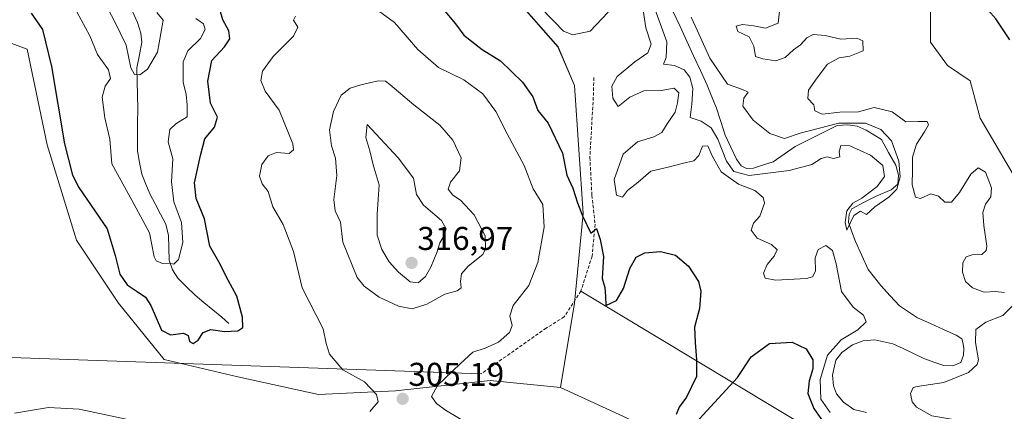
# Model space of a CAD drawing. Units: metres. Extents: x 629361 to 632854, y 4650966 to 4653343.
# Drawn here: x 631922 to 632221, y 4651402 to 4651521 of the extents above; entities that cross this region are included whole.
import ezdxf
from ezdxf.enums import TextEntityAlignment as Align

# ---------------------------------------------------------------- set-up
doc = ezdxf.new("R2010")
doc.units = ezdxf.units.M
doc.header["$MEASUREMENT"] = 0
doc.linetypes.add('TRAZOSX2', pattern=[1.5, 1, -0.5])
for name, color, linetype, lineweight in [('Carátula', 7, 'Continuous', 5), ('Corriente natural lineal', 142, 'Continuous', 13), ('Cultivos herbáceos CxS', 92, 'Continuous', 0), ('Curva de nivel maestra', 36, 'Continuous', 30), ('Curva de nivel normal', 36, 'Continuous', 0), ('Layer 0', 7, 'Continuous', 0), ('Matorral CxS', 135, 'Continuous', 0), ('Punto de cota en terreno', 7, 'Continuous', 0), ('Rótulo de punto de cota en terreno', 19, 'Continuous', 0), ('Senda', 19, 'TRAZOSX2', 0), ('Suelo desnudo CxS', 43, 'Continuous', 0)]:
    doc.layers.add(name, color=color, linetype=linetype, lineweight=lineweight)
doc.styles.add('Arial', font='txt', dxfattribs={"height": 0.2})

# ---------------------------------------------------------------- blocks, each defined once
blk = doc.blocks.new('*U150')
at = {"layer": 'Matorral CxS', "color": 135, "linetype": 'Continuous', "lineweight": 0}
blk.add_polyline3d([(632047.5387, 4651556.0859, 294.2564), (632085.5763, 4651512.7765, 295.645), (632090.5721, 4651500.9619, 296.4321), (632093.2233, 4651462.0789, 299.7036), (632090.5725, 4651434.7483, 300.9931), (632086.3023, 4651409.1171, 303.1457), (632064.9531, 4651411.2533, 304.0526), (632036.1311, 4651408.0497, 305.2085), (632012.6471, 4651406.9825, 303.6183), (631988.0963, 4651412.3223, 302.9656), (631965.6791, 4651417.6629, 302.2091), (631951.8019, 4651434.7507, 301.8482), (631938.9915, 4651453.9737, 301.766), (631930.0011, 4651482.9107, 300.8677), (631923.9635, 4651511.9997, 301.5145), (631913.3727, 4651515.9171, 302.3255)], dxfattribs=at)
blk = doc.blocks.new('*U153')
at = {"layer": 'Suelo desnudo CxS', "color": 43, "linetype": 'Continuous', "lineweight": 0}
for points in [[(632235.4517, 4651569.0543, 302.1006), (632215.1699, 4651560.5109, 301.3548), (632202.2561, 4651553.4497, 301.4597), (632198.3901, 4651543.7843, 300.6681), (632199.0343, 4651528.9629, 299.3227), (632199.0345, 4651514.1421, 298.9815), (632204.1899, 4651507.0539, 298.2419), (632211.0943, 4651502.3765, 297.67), (632214.1019, 4651491.0931, 298.1352), (632224.7767, 4651472.9377, 297.5181)], [(632225.8267, 4651267.2481, 307.772), (632210.8819, 4651255.5007, 306.3136), (632192.7347, 4651259.7727, 307.7187), (632186.6457, 4651264.9387, 308.4817), (632194.1175, 4651274.5507, 306.4538), (632175.9703, 4651292.7059, 306.7369), (632168.4983, 4651321.5411, 305.9216), (632156.7559, 4651342.9011, 304.713), (632150.3511, 4651352.5135, 304.0777), (632133.2719, 4651376.0091, 304.3981), (632111.9217, 4651397.3687, 302.3992), (632086.3023, 4651409.1171, 303.1457), (632090.5725, 4651434.7483, 300.9931), (632093.2233, 4651462.0789, 299.7036), (632090.5721, 4651500.9619, 296.4321), (632085.5763, 4651512.7765, 295.645), (632047.5387, 4651556.0859, 294.2564)]]:
    blk.add_polyline3d(points, dxfattribs=at)
blk = doc.blocks.new('*U157')
at = {"layer": 'Cultivos herbáceos CxS', "color": 92, "linetype": 'Continuous', "lineweight": 0}
blk.add_polyline3d([(632224.7767, 4651472.9377, 297.5181), (632214.1019, 4651491.0931, 298.1352), (632211.0943, 4651502.3765, 297.67), (632204.1899, 4651507.0539, 298.2419), (632199.0345, 4651514.1421, 298.9815), (632199.0343, 4651528.9629, 299.3227), (632198.3901, 4651543.7843, 300.6681), (632202.2561, 4651553.4497, 301.4597), (632215.1699, 4651560.5109, 301.3548), (632235.4517, 4651569.0543, 302.1006)], dxfattribs=at)
blk = doc.blocks.new('*U196')
at = {"layer": 'Curva de nivel normal', "color": 36, "linetype": 'Continuous', "lineweight": 0}
for points in [[(631947.95, 4651525.54, 290), (631950.48, 4651520.76, 290), (631954.09, 4651513.22, 290), (631955.55, 4651506.36, 290), (631956.62, 4651504.34, 290), (631958.31, 4651504.22, 290), (631960.56, 4651505.95, 290), (631963.59, 4651511.14, 290), (631964.62, 4651516.81, 290), (631965.4, 4651520.84, 290), (631963.44, 4651523.18, 290)], [(632115.11, 4651524.35, 290), (632118.75, 4651514.26, 290), (632118.47, 4651509.51, 290), (632117.68, 4651507.51, 290), (632121.06, 4651507.09, 290), (632124.01, 4651505.77, 290), (632125.76, 4651503.48, 290), (632126.59, 4651500.12, 290), (632126.33, 4651495.26, 290), (632125.87, 4651491.28, 290), (632129.14, 4651490.1, 290), (632132.17, 4651488.12, 290), (632134.28, 4651484.67, 290), (632136.88, 4651477.93, 290), (632139.09, 4651474.78, 290), (632143.74, 4651473.62, 290), (632155.97, 4651475.08, 290), (632162.88, 4651477, 290), (632165.71, 4651478.82, 290), (632167.49, 4651479.24, 290), (632169.5, 4651478.77, 290), (632171.35, 4651479.3, 290), (632171.21, 4651480.85, 290), (632171.69, 4651482.74, 290), (632174.45, 4651482.6, 290), (632180.7, 4651479.8, 290), (632184.49, 4651476.64, 290), (632185.02, 4651473.31, 290), (632182.75, 4651470.24, 290), (632178.09, 4651466.75, 290), (632175.39, 4651465.14, 290), (632173.53, 4651462.85, 290), (632173.03, 4651459.34, 290), (632173.5, 4651456.94, 290), (632175.65, 4651461.44, 290), (632177.69, 4651462.8, 290), (632179.49, 4651461.71, 290), (632182, 4651464.05, 290), (632186.3, 4651466.97, 290), (632188.73, 4651469.47, 290), (632189.76, 4651473.19, 290), (632189.34, 4651477.96, 290), (632187.09, 4651484.14, 290), (632183.9, 4651487.62, 290), (632179.16, 4651489.54, 290), (632171.04, 4651489.57, 290), (632159.32, 4651486.52, 290), (632154.51, 4651484.9, 290), (632150.03, 4651486.42, 290), (632145, 4651490.43, 290), (632141.84, 4651494.68, 290), (632142.13, 4651497.14, 290), (632143.51, 4651498.93, 290), (632141.73, 4651499.77, 290), (632137.23, 4651501.43, 290), (632131.84, 4651509.33, 290), (632127.91, 4651517.82, 290), (632126.17, 4651521.78, 290)]]:
    blk.add_polyline3d(points, dxfattribs=at)
blk = doc.blocks.new('*U199')
at = {"layer": 'Curva de nivel normal', "color": 36, "linetype": 'Continuous', "lineweight": 0}
for points in [[(632066.39, 4651393.27, 305), (632051.37, 4651402.22, 305), (632048.6, 4651404.19, 305), (632047.07, 4651406.38, 305), (632048.89, 4651409.72, 305), (632055.76, 4651416.26, 305), (632059.67, 4651419.9, 305), (632063.42, 4651421.12, 305), (632067.42, 4651422.86, 305), (632070.82, 4651425.83, 305), (632071.58, 4651427.94, 305), (632070.9, 4651430.88, 305), (632071.92, 4651434.03, 305), (632076.66, 4651440.14, 305), (632079.48, 4651447.16, 305), (632081.37, 4651457.92, 305), (632080.94, 4651464.81, 305), (632078, 4651469.59, 305), (632075.26, 4651476.62, 305), (632070.12, 4651486.27, 305), (632066.63, 4651493.06, 305), (632062.66, 4651498.42, 305), (632056.86, 4651502.68, 305), (632049.16, 4651506.49, 305), (632042.89, 4651511.94, 305), (632035.84, 4651520.12, 305), (632029.78, 4651524.48, 305)], [(632005.61, 4651522.13, 305), (632005.05, 4651520.85, 305), (632006.34, 4651518.69, 305), (632005.08, 4651516.03, 305), (631998.84, 4651509.81, 305), (631995.61, 4651505.38, 305), (631995.08, 4651502.49, 305), (631996.38, 4651499.22, 305), (632000.69, 4651493.52, 305), (632004.81, 4651483.27, 305), (632005.04, 4651481.38, 305), (632003.72, 4651480.31, 305), (631999.9, 4651480.63, 305), (631997.38, 4651479.62, 305), (631995.41, 4651476.93, 305), (631994.74, 4651473.45, 305), (631995.54, 4651471.08, 305), (631997.36, 4651468.74, 305), (631998.8, 4651464.11, 305), (632001.92, 4651458.71, 305), (632005.03, 4651450.51, 305), (632007.68, 4651439.39, 305), (632014.09, 4651426.97, 305), (632014.97, 4651422.45, 305), (632015.96, 4651419.22, 305), (632020.09, 4651414.52, 305), (632026.65, 4651410.86, 305), (632030.27, 4651406.99, 305), (632030.86, 4651404.77, 305), (632028.25, 4651401.81, 305)], [(631957.42, 4651398.8, 305), (631939.75, 4651402.51, 305), (631930.44, 4651402.98, 305), (631920.1, 4651401.26, 305)]]:
    blk.add_polyline3d(points, dxfattribs=at)
blk = doc.blocks.new('*U200')
at = {"layer": 'Curva de nivel normal', "color": 36, "linetype": 'Continuous', "lineweight": 0}
for points in [[(631939.04, 4651523.36, 295), (631943.04, 4651516.08, 295), (631945.39, 4651510.44, 295), (631948.71, 4651505.72, 295), (631949.28, 4651503.1, 295), (631947.66, 4651500.8, 295), (631946.79, 4651497.46, 295), (631947.61, 4651491.15, 295), (631949.11, 4651484.65, 295), (631949.73, 4651477.14, 295), (631955.79, 4651466.11, 295), (631961.18, 4651456.16, 295), (631962.58, 4651448.86, 295), (631963.28, 4651447.66, 295), (631965.18, 4651446.84, 295), (631967.3, 4651446.91, 295), (631968.65, 4651446.61, 295), (631970, 4651448.04, 295), (631971.32, 4651453.27, 295), (631970.95, 4651459.28, 295), (631968.58, 4651465.61, 295), (631967.94, 4651471.72, 295), (631968.33, 4651478.64, 295), (631966.88, 4651483.82, 295), (631967.42, 4651487.6, 295), (631969.26, 4651489.3, 295), (631972.68, 4651491.47, 295), (631972.67, 4651495, 295), (631972.32, 4651498.23, 295), (631971.47, 4651502, 295), (631971.41, 4651508.14, 295), (631972.86, 4651511.56, 295), (631976.71, 4651515.33, 295), (631978.19, 4651517.99, 295), (631977.68, 4651519.72, 295), (631975.34, 4651521.38, 295)], [(632079.95, 4651525, 295), (632084.44, 4651520.48, 295), (632087.3, 4651517.48, 295), (632090.09, 4651516.41, 295), (632095.42, 4651517.5, 295), (632100.83, 4651523.34, 295)], [(632111.25, 4651525.97, 295), (632112.36, 4651518.56, 295), (632113.93, 4651513.53, 295), (632112.94, 4651510.89, 295), (632108.95, 4651508.16, 295), (632103.61, 4651503.74, 295), (632102, 4651500.81, 295), (632102.3, 4651497.14, 295), (632103.87, 4651494.6, 295), (632107.42, 4651497.45, 295), (632111.73, 4651499.41, 295), (632116.99, 4651499.43, 295), (632120.96, 4651500.17, 295), (632122.38, 4651498.8, 295), (632121.98, 4651495.73, 295), (632121.29, 4651492.87, 295), (632118.79, 4651489.35, 295), (632117.24, 4651486.7, 295), (632114.75, 4651485.36, 295), (632109.74, 4651483.86, 295), (632105.46, 4651480.06, 295), (632102.7, 4651472.42, 295), (632103.38, 4651467.67, 295), (632105.21, 4651467.02, 295), (632106.77, 4651469.04, 295), (632109.94, 4651471.55, 295), (632113.84, 4651474.9, 295), (632119.09, 4651476.12, 295), (632123.42, 4651477.26, 295), (632126.94, 4651478.1, 295), (632128.48, 4651479.64, 295), (632129.6, 4651482.56, 295), (632131.22, 4651482.67, 295), (632132.5, 4651479.56, 295), (632135.31, 4651474.7, 295), (632140.54, 4651470.92, 295), (632145.53, 4651469, 295), (632148.02, 4651466.87, 295), (632148.41, 4651465.14, 295), (632147.01, 4651461.23, 295), (632145.13, 4651459.14, 295), (632144.44, 4651457, 295), (632146.2, 4651454.49, 295), (632150.62, 4651452.58, 295), (632152.27, 4651451.03, 295), (632151.39, 4651449.06, 295), (632149.22, 4651446.56, 295), (632148.15, 4651443.87, 295), (632148.61, 4651442.33, 295), (632151.85, 4651441.73, 295), (632161.28, 4651442.3, 295), (632163.04, 4651442.78, 295), (632163.98, 4651444.48, 295), (632163.89, 4651448.6, 295), (632164.75, 4651451.1, 295), (632167.09, 4651452.31, 295), (632169.11, 4651450.83, 295), (632170.29, 4651446.68, 295), (632171.89, 4651438.28, 295), (632175.44, 4651433.57, 295), (632178.57, 4651431.16, 295), (632179.44, 4651429.07, 295), (632176.86, 4651426.64, 295), (632171.75, 4651423.58, 295), (632167.66, 4651418.98, 295), (632165.36, 4651411.57, 295), (632165.62, 4651405.56, 295), (632168.42, 4651401.52, 295)], [(632223.78, 4651379, 295), (632220.97, 4651383.34, 295), (632219.68, 4651388.91, 295), (632213.65, 4651395.7, 295), (632206.03, 4651399.4, 295), (632199.41, 4651400.48, 295), (632194.75, 4651403.1, 295), (632193.38, 4651404.73, 295), (632192.88, 4651407.32, 295), (632193.67, 4651409.09, 295), (632194.97, 4651409.44, 295), (632203.08, 4651410.67, 295), (632210.59, 4651413.64, 295), (632213.17, 4651416.09, 295), (632213.61, 4651417.55, 295), (632212.68, 4651422.81, 295), (632212.76, 4651426.8, 295), (632215.84, 4651429.01, 295), (632221, 4651431.02, 295), (632224.34, 4651434.31, 295)], [(632221.51, 4651438.02, 295), (632218.64, 4651438.31, 295), (632215.3, 4651438.07, 295), (632211.76, 4651439.46, 295), (632209.64, 4651441.38, 295), (632208.7, 4651444.2, 295), (632208.86, 4651446.99, 295), (632209.83, 4651448.89, 295), (632211.7, 4651449.46, 295), (632214.61, 4651449.55, 295), (632215.95, 4651450.78, 295), (632216.15, 4651452.14, 295), (632215.2, 4651458.38, 295), (632214.94, 4651462.38, 295), (632215.7, 4651464.86, 295), (632217.39, 4651467.1, 295), (632217.52, 4651469.88, 295), (632215.77, 4651474.6, 295), (632213.52, 4651475.91, 295), (632211.24, 4651474.05, 295), (632207.79, 4651468.4, 295), (632205.4, 4651465.54, 295), (632203.32, 4651465.52, 295), (632201.39, 4651467.27, 295), (632199.08, 4651468.06, 295), (632195.94, 4651466.63, 295), (632194.44, 4651467.01, 295), (632193.37, 4651470.77, 295), (632193.54, 4651475.3, 295), (632193.54, 4651479.2, 295), (632194.72, 4651483.16, 295), (632197.2, 4651486.91, 295), (632198.39, 4651489, 295), (632197.95, 4651490.01, 295), (632195.25, 4651490.05, 295), (632191.48, 4651489.97, 295), (632187.31, 4651492.97, 295), (632181.81, 4651494.26, 295), (632177.09, 4651493.02, 295), (632171.42, 4651492.83, 295), (632166.05, 4651492.26, 295), (632163.74, 4651493.25, 295), (632163.47, 4651495.09, 295), (632161.68, 4651497, 295), (632161.89, 4651499.61, 295), (632164.49, 4651503.34, 295), (632167.6, 4651507.51, 295), (632171.17, 4651509.36, 295), (632174.47, 4651509.9, 295), (632178.48, 4651511.56, 295), (632178.38, 4651514.55, 295), (632176.57, 4651515.34, 295), (632171.66, 4651515.06, 295), (632166.94, 4651516.23, 295), (632163.32, 4651516.49, 295), (632161.34, 4651515.5, 295), (632159.42, 4651513.31, 295), (632157.3, 4651511.87, 295), (632154.74, 4651509.49, 295), (632151.93, 4651508.48, 295), (632147.91, 4651509.1, 295), (632145.73, 4651509.82, 295), (632145.22, 4651512.94, 295), (632143.74, 4651515.8, 295), (632140.38, 4651517.46, 295), (632139.79, 4651519.04, 295), (632141.75, 4651519.59, 295), (632145.23, 4651519.11, 295), (632148.72, 4651518.41, 295), (632152.66, 4651519.95, 295), (632153.08, 4651524.5, 295)]]:
    blk.add_polyline3d(points, dxfattribs=at)
blk = doc.blocks.new('*U206')
at = {"layer": 'Curva de nivel maestra', "color": 36, "linetype": 'Continuous', "lineweight": 30}
for points in [[(631925.14, 4651522.95, 300), (631928.66, 4651518.04, 300), (631931.41, 4651506.78, 300), (631935.28, 4651483.22, 300), (631937.74, 4651473.68, 300), (631939.71, 4651469.98, 300), (631948.3, 4651457.37, 300), (631950.79, 4651449.28, 300), (631952.17, 4651443.63, 300), (631954.37, 4651440.32, 300), (631957.44, 4651438.31, 300), (631959.95, 4651436.55, 300), (631961.63, 4651434.05, 300), (631964.81, 4651426.52, 300), (631967.58, 4651425.12, 300), (631971.57, 4651425.66, 300), (631972.98, 4651424.9, 300), (631973.35, 4651423.11, 300), (631974.52, 4651422.46, 300), (631976.03, 4651423.5, 300), (631977.54, 4651425.88, 300), (631979.87, 4651426.77, 300), (631984.07, 4651426.11, 300), (631988.06, 4651426.37, 300), (631989.64, 4651427.41, 300), (631989.55, 4651430.52, 300), (631987.84, 4651436.92, 300), (631985.16, 4651441.72, 300), (631982.27, 4651447.36, 300), (631979.56, 4651452.1, 300), (631977.99, 4651460.42, 300), (631975.44, 4651466.63, 300), (631974.93, 4651471.39, 300), (631976.7, 4651479.69, 300), (631978.04, 4651484.75, 300), (631980.96, 4651488.28, 300), (631981.88, 4651491.33, 300), (631979.75, 4651495.59, 300), (631978.92, 4651502.28, 300), (631980.2, 4651508.6, 300), (631984.04, 4651512.79, 300), (631985.62, 4651515.18, 300), (631985.33, 4651517.64, 300), (631983.58, 4651520.96, 300), (631982.66, 4651524.11, 300)], [(632046.84, 4651528.8, 300), (632054.37, 4651519.73, 300), (632056.89, 4651516.28, 300), (632062.51, 4651511.9, 300), (632068.1, 4651508.44, 300), (632074.79, 4651501.97, 300), (632077.9, 4651497.57, 300), (632079.46, 4651493.38, 300), (632082.63, 4651489.49, 300), (632086.9, 4651480.41, 300), (632088.3, 4651473.68, 300), (632090.07, 4651469.71, 300), (632091.52, 4651465.24, 300), (632093.08, 4651461.29, 300), (632095.62, 4651456.09, 300), (632097.29, 4651457.52, 300), (632098.4, 4651454.1, 300), (632099.39, 4651448.91, 300), (632099.04, 4651442.31, 300), (632099.81, 4651439.51, 300), (632100.09, 4651436.85, 300), (632100.14, 4651434.03, 300), (632103.35, 4651435.62, 300), (632105.5, 4651439.26, 300), (632107.42, 4651445.36, 300), (632109.42, 4651448.76, 300), (632112.02, 4651450.06, 300), (632116.8, 4651450.46, 300), (632121.35, 4651449.37, 300), (632125.34, 4651445.99, 300), (632128.4, 4651441.37, 300), (632129.08, 4651438.4, 300), (632128.62, 4651433.14, 300), (632127.09, 4651427.47, 300), (632127.33, 4651422.83, 300), (632127.72, 4651417.57, 300), (632127.72, 4651412.5, 300), (632124.72, 4651406.14, 300), (632122.43, 4651403.15, 300), (632121.58, 4651400.84, 300)], [(632128.55, 4651399.46, 300), (632140.2, 4651412.18, 300), (632144.41, 4651418.47, 300), (632149.93, 4651422.5, 300), (632156.88, 4651422.93, 300), (632161.16, 4651420.88, 300), (632163.17, 4651417.56, 300), (632163.18, 4651414.83, 300), (632162.05, 4651411.15, 300), (632161.64, 4651407.29, 300), (632163.47, 4651402.76, 300), (632169.89, 4651393.61, 300)], [(632223.17, 4651514.9, 300), (632218.9, 4651521.3, 300), (632216.53, 4651523.93, 300), (632214.27, 4651524.26, 300), (632210.16, 4651523.61, 300), (632208.37, 4651525.7, 300), (632207.23, 4651528.1, 300), (632204.78, 4651533.08, 300), (632200.04, 4651535.49, 300), (632195.65, 4651539.37, 300), (632191.27, 4651540.18, 300), (632185.78, 4651543.81, 300), (632177.82, 4651553.64, 300), (632174.93, 4651559.09, 300), (632175.66, 4651562.71, 300), (632178.5, 4651565.17, 300), (632184.32, 4651565.37, 300), (632193.48, 4651563.6, 300), (632206.82, 4651561.98, 300), (632211.47, 4651562.15, 300), (632213.98, 4651563.32, 300), (632217.47, 4651564.44, 300), (632221.41, 4651566.67, 300), (632225.24, 4651567.88, 300)]]:
    blk.add_polyline3d(points, dxfattribs=at)
blk = doc.blocks.new('5PATER')
at = {"layer": 'Carátula', "linetype": 'Continuous', "lineweight": 5}
h = blk.add_hatch(color=250, dxfattribs=at)
edge = h.paths.add_edge_path()
edge.add_ellipse((0, 0.01), major_axis=(-1.33, -1.34), ratio=0.999422, start_angle=0, end_angle=360)

msp = doc.modelspace()

# ---------------------------------------------------------------- linework, layer by layer
at = {"layer": 'Corriente natural lineal', "color": 142, "linetype": 'Continuous', "lineweight": 13}
for points in [[(631985.38, 4651428.55, 298.76), (631983.24, 4651430.48, 298.31), (631980.52, 4651432.71, 297.5), (631977.79, 4651434.94, 297), (631975.07, 4651437.17, 296.51), (631972.46, 4651439.78, 295.75), (631969.85, 4651442.38, 295.37), (631968.18, 4651444.88, 295.11), (631967.17, 4651447.88, 294.79), (631967.1, 4651451.64, 294.45), (631967.02, 4651455.39, 294.1), (631966.13, 4651458.79, 293.68), (631964.53, 4651461.86, 293.66), (631962.93, 4651464.94, 293.39), (631961.33, 4651468.01, 293.06), (631960.1, 4651471, 292.94), (631958.86, 4651473.98, 292.66), (631958.19, 4651477.54, 292.32), (631957.51, 4651481.1, 292.11), (631957.55, 4651485.35, 291.87), (631957.59, 4651489.61, 291.5), (631957.63, 4651493.86, 291.1), (631957.54, 4651498.04, 290.82), (631957.46, 4651502.22, 290.26), (631957.37, 4651506.4, 289.41), (631958.14, 4651510.28, 288.95), (631958.91, 4651514.16, 288.74), (631958.53, 4651516.94, 288.41), (631957.55, 4651520.14, 288.2), (631956.04, 4651523.46, 287.86)], [(632179.53, 4651401.46, 292.52), (632175.63, 4651402.44, 292.04), (632172.49, 4651404.69, 291.76), (632170.4, 4651407.21, 291.88), (632169.45, 4651409.58, 291.82), (632169.15, 4651412.88, 291.67), (632170.21, 4651417.47, 292.1), (632171.97, 4651419.74, 292.04), (632175.23, 4651422.06, 291.92), (632178.47, 4651423.26, 291.25), (632182.01, 4651423.56, 291.24), (632184.76, 4651422.99, 291.21), (632187.5, 4651422.42, 291.42), (632190.64, 4651420.93, 291.78), (632193.79, 4651419.45, 291.34), (632196.93, 4651417.96, 291.02), (632199.99, 4651416.86, 291.19), (632203.05, 4651415.76, 291.43), (632205.84, 4651415.69, 291.55), (632208.21, 4651416.67, 291.86), (632209.08, 4651418.92, 291.45), (632209.16, 4651421.08, 291.93), (632208.83, 4651422.77, 292.09), (632208.49, 4651423.91, 292.07), (632206.85, 4651425.01, 291.31), (632202.91, 4651426.77, 290.98), (632198.97, 4651428.54, 290.48), (632195.03, 4651430.3, 290.95), (632192.3, 4651432.13, 291.06), (632189.56, 4651433.95, 290.72), (632186.73, 4651437.03, 290.56), (632183.9, 4651440.1, 290.8), (632181.94, 4651442.54, 290.38), (632179.97, 4651444.97, 290.36), (632178.04, 4651449.24, 290.11), (632176.11, 4651453.51, 289.98), (632175.09, 4651456.44, 290.29), (632174.06, 4651459.37, 290.45), (632174.22, 4651461.87, 290.62), (632175.01, 4651463.5, 290.38), (632178.83, 4651465.46, 290.21), (632182.64, 4651467.42, 289.69), (632187.05, 4651469.21, 289.84), (632189.09, 4651471.01, 290.77), (632189.27, 4651473.73, 290.74), (632188.39, 4651476.79, 290.79), (632186.21, 4651480.65, 289.35), (632184.03, 4651484.51, 289.52), (632181.74, 4651485.95, 289.42), (632179.45, 4651487.39, 289.28), (632176.65, 4651488.61, 289.18), (632173.84, 4651488.97, 289.57), (632170.59, 4651488.79, 289.37), (632166.31, 4651486.65, 289.51), (632162.03, 4651484.52, 289.4), (632157.75, 4651482.38, 288.91), (632154.43, 4651480.1, 288.95), (632151.1, 4651477.81, 288.78), (632148.11, 4651476.84, 289), (632145.11, 4651475.87, 289.12), (632142.99, 4651475.76, 289.17), (632141.38, 4651476.53, 289.09), (632139.96, 4651478.56, 288.69), (632138.22, 4651482.24, 288.56), (632136.47, 4651485.91, 288.33), (632135.17, 4651489.99, 288.66), (632133.87, 4651494.06, 288.46), (632132.45, 4651497.58, 288.31), (632131.03, 4651501.1, 288.18), (632128.96, 4651505.56, 288.38), (632126.88, 4651510.02, 288.11), (632124.81, 4651514.48, 288.21), (632122.74, 4651518.94, 288.08), (632120.66, 4651523.4, 287.89)]]:
    msp.add_polyline3d(points, dxfattribs=at)
at = {"layer": 'Cultivos herbáceos CxS', "color": 92, "linetype": 'Continuous', "lineweight": 0}
for points in [[(632224.78, 4651472.94, 297.52), (632214.1, 4651491.09, 298.14), (632211.09, 4651502.38, 297.67), (632204.19, 4651507.05, 298.24), (632199.03, 4651514.14, 298.98), (632199.03, 4651528.96, 299.32), (632198.39, 4651543.78, 300.67), (632202.26, 4651553.45, 301.46), (632215.17, 4651560.51, 301.35), (632235.45, 4651569.05, 302.1)], [(631913.37, 4651515.92, 302.33), (631923.96, 4651512, 301.51), (631930, 4651482.91, 300.87), (631938.99, 4651453.97, 301.77), (631951.8, 4651434.75, 301.85), (631965.68, 4651417.66, 302.21), (631988.1, 4651412.32, 302.97), (632012.65, 4651406.98, 303.62), (632036.13, 4651408.05, 305.21), (632064.95, 4651411.25, 304.05), (632086.3, 4651409.12, 303.15), (632111.92, 4651397.37, 302.4)], [(632086.3, 4651409.12, 303.15), (632064.95, 4651411.25, 304.05), (632036.13, 4651408.05, 305.21), (632012.65, 4651406.98, 303.62), (631988.1, 4651412.32, 302.97), (631965.68, 4651417.66, 302.21), (631951.8, 4651434.75, 301.85), (631938.99, 4651453.97, 301.77), (631930, 4651482.91, 300.87), (631923.96, 4651512, 301.51), (631913.37, 4651515.92, 302.33)], [(632086.3, 4651409.12, 303.15), (632111.92, 4651397.37, 302.4), (632133.27, 4651376.01, 304.4), (632150.35, 4651352.51, 304.08), (632156.76, 4651342.9, 304.71), (632168.5, 4651321.54, 305.92), (632175.97, 4651292.71, 306.74), (632194.12, 4651274.55, 306.45), (632186.65, 4651264.94, 308.48)]]:
    msp.add_polyline3d(points, dxfattribs=at)
at = {"layer": 'Curva de nivel normal', "color": 36, "linetype": 'Continuous', "lineweight": 0}
for points in [[(632041.16, 4651433.08, 310), (632045.69, 4651434.44, 310), (632051.09, 4651437.5, 310), (632054.92, 4651438.52, 310), (632056.12, 4651439.41, 310), (632055.89, 4651441.44, 310), (632056.19, 4651443.68, 310), (632058.21, 4651445.99, 310), (632062.65, 4651449.58, 310), (632063.47, 4651451.27, 310), (632063.42, 4651455.28, 310), (632060.08, 4651461.63, 310), (632055.91, 4651466.1, 310), (632053.56, 4651467.57, 310), (632052.17, 4651469.41, 310), (632052.83, 4651471.54, 310), (632055.56, 4651475.03, 310), (632056.08, 4651478.97, 310), (632053.52, 4651484.36, 310), (632049.61, 4651488.92, 310), (632041.64, 4651495.15, 310), (632034.42, 4651501.33, 310), (632033.03, 4651502.28, 310), (632030.78, 4651502.42, 310), (632025.51, 4651501.23, 310), (632022.34, 4651500.22, 310), (632019.53, 4651498.07, 310), (632017.21, 4651493.08, 310), (632016.02, 4651487.47, 310), (632016.65, 4651482.62, 310), (632017.79, 4651478.86, 310), (632018.2, 4651473.57, 310), (632017.32, 4651466.32, 310), (632017.7, 4651462.82, 310), (632019.32, 4651459.37, 310), (632020.08, 4651453.36, 310), (632024.43, 4651442.6, 310), (632026.59, 4651439.94, 310), (632031.18, 4651436.58, 310), (632037.02, 4651433.83, 310), (632041.16, 4651433.08, 310)], [(632042.96, 4651440.98, 315), (632045.2, 4651442.92, 315), (632046.84, 4651445.7, 315), (632048.66, 4651450.19, 315), (632049.56, 4651453.07, 315), (632050.83, 4651455.19, 315), (632051.55, 4651457.34, 315), (632050.14, 4651459.87, 315), (632044.6, 4651464.53, 315), (632042.53, 4651467.87, 315), (632041.56, 4651472.8, 315), (632036.9, 4651479.01, 315), (632027.52, 4651489.14, 315), (632027.12, 4651485.18, 315), (632028.32, 4651481.06, 315), (632029.31, 4651476.88, 315), (632031.09, 4651470.77, 315), (632030.49, 4651461.88, 315), (632030.53, 4651455.47, 315), (632031.96, 4651451.14, 315), (632034.19, 4651447.35, 315), (632036.98, 4651444.24, 315), (632040.56, 4651441.28, 315), (632042.96, 4651440.98, 315)]]:
    msp.add_polyline3d(points, dxfattribs=at)
at = {"layer": 'Layer 0', "linetype": 'Continuous', "lineweight": 0}
for points in [[(632092.58, 4651438.46), (632257.13, 4651339.47)], [(631895.61, 4651419.04), (632062.2, 4651413.27)]]:
    msp.add_lwpolyline(points, dxfattribs=at)
at = {"layer": 'Matorral CxS', "color": 135, "linetype": 'Continuous', "lineweight": 0}
for points in [[(632086.3, 4651409.12, 303.15), (632090.57, 4651434.75, 300.99), (632093.22, 4651462.08, 299.7), (632090.57, 4651500.96, 296.43), (632085.58, 4651512.78, 295.64), (632047.54, 4651556.09, 294.26), (632030.27, 4651565.38, 293.26), (631987.03, 4651585.33, 288.73), (631946.68, 4651594.75, 284.12), (631913.37, 4651594.95, 283.03), (631862.13, 4651596.02, 281.62), (631824.77, 4651592.81, 281.26), (631799.15, 4651580, 284.82), (631753.4, 4651561.71, 297.98), (631727.29, 4651567.08, 298.32), (631701.77, 4651576.27, 287.81), (631665.72, 4651566.12, 288), (631624.09, 4651541.56, 290.52), (631604.24, 4651554.66, 296.89), (631596.95, 4651546.51, 300.04), (631600.15, 4651530.49, 298.58), (631575.6, 4651517.67, 300.2), (631571.33, 4651509.13, 301.59)], [(632086.3, 4651409.12, 303.15), (632064.95, 4651411.25, 304.05), (632036.13, 4651408.05, 305.21), (632012.65, 4651406.98, 303.62), (631988.1, 4651412.32, 302.97), (631965.68, 4651417.66, 302.21), (631951.8, 4651434.75, 301.85), (631938.99, 4651453.97, 301.77), (631930, 4651482.91, 300.87), (631923.96, 4651512, 301.51), (631913.37, 4651515.92, 302.33)]]:
    msp.add_polyline3d(points, dxfattribs=at)
at = {"layer": 'Senda', "color": 19, "linetype": 'TRAZOSX2', "lineweight": 0}
for points in [[(632096.5, 4651503.4), (632096.33, 4651497.46), (632095.28, 4651479.11), (632095.91, 4651467.62), (632096.87, 4651458.81), (632095.97, 4651449.09), (632092.58, 4651438.46)], [(632092.58, 4651438.46), (632087.48, 4651430.58), (632082.02, 4651427.2), (632062.2, 4651413.27)]]:
    msp.add_lwpolyline(points, dxfattribs=at)
at = {"layer": 'Suelo desnudo CxS', "color": 43, "linetype": 'Continuous', "lineweight": 0}
for points in [[(632086.3, 4651409.12, 303.15), (632090.57, 4651434.75, 300.99), (632093.22, 4651462.08, 299.7), (632090.57, 4651500.96, 296.43), (632085.58, 4651512.78, 295.64), (632047.54, 4651556.09, 294.26), (632030.27, 4651565.38, 293.26), (631987.03, 4651585.33, 288.73), (631946.68, 4651594.75, 284.12), (631913.37, 4651594.95, 283.03), (631862.13, 4651596.02, 281.62), (631824.77, 4651592.81, 281.26), (631799.15, 4651580, 284.82), (631753.4, 4651561.71, 297.98), (631727.29, 4651567.08, 298.32), (631701.77, 4651576.27, 287.81), (631665.72, 4651566.12, 288), (631624.09, 4651541.56, 290.52), (631604.24, 4651554.66, 296.89), (631596.95, 4651546.51, 300.04), (631600.15, 4651530.49, 298.58), (631575.6, 4651517.67, 300.2), (631571.33, 4651509.13, 301.59)], [(632224.78, 4651472.94, 297.52), (632214.1, 4651491.09, 298.14), (632211.09, 4651502.38, 297.67), (632204.19, 4651507.05, 298.24), (632199.03, 4651514.14, 298.98), (632199.03, 4651528.96, 299.32), (632198.39, 4651543.78, 300.67), (632202.26, 4651553.45, 301.46), (632215.17, 4651560.51, 301.35), (632235.45, 4651569.05, 302.1)], [(632086.3, 4651409.12, 303.15), (632111.92, 4651397.37, 302.4), (632133.27, 4651376.01, 304.4), (632150.35, 4651352.51, 304.08), (632156.76, 4651342.9, 304.71), (632168.5, 4651321.54, 305.92), (632175.97, 4651292.71, 306.74), (632194.12, 4651274.55, 306.45), (632186.65, 4651264.94, 308.48)]]:
    msp.add_polyline3d(points, dxfattribs=at)

# ---------------------------------------------------------------- block references
at = {"layer": 'Cultivos herbáceos CxS', "color": 92, "linetype": 'Continuous', "lineweight": 0}
msp.add_blockref('*U157', (0, 0), dxfattribs=at)
at = {"layer": 'Curva de nivel maestra', "color": 36, "linetype": 'Continuous', "lineweight": 30}
msp.add_blockref('*U206', (0, 0), dxfattribs=at)
at = {"layer": 'Curva de nivel normal', "color": 36, "linetype": 'Continuous', "lineweight": 0}
for name in ['*U199', '*U200', '*U196']:
    msp.add_blockref(name, (0, 0), dxfattribs=at)
at = {"layer": 'Matorral CxS', "color": 135, "linetype": 'Continuous', "lineweight": 0}
msp.add_blockref('*U150', (0, 0), dxfattribs=at)
at = {"layer": 'Punto de cota en terreno', "linetype": 'Continuous', "lineweight": 0}
for p in [(632041, 4651447, 316.97), (632038.28, 4651405.66, 305.19)]:
    msp.add_blockref('5PATER', p, dxfattribs=at)
at = {"layer": 'Suelo desnudo CxS', "color": 43, "linetype": 'Continuous', "lineweight": 0}
msp.add_blockref('*U153', (0, 0), dxfattribs=at)

# ---------------------------------------------------------------- texts
at = {"layer": 'Rótulo de punto de cota en terreno', "color": 19, "linetype": 'Continuous', "lineweight": 0, "style": 'Arial'}
for s, p in [('316,97', (632042.76, 4651448.76)), ('305,19', (632040.04, 4651407.42))]:
    msp.add_text(s, height=7, dxfattribs=at).set_placement(p, align=Align.BOTTOM_LEFT)

doc.saveas('drawing.dxf')
